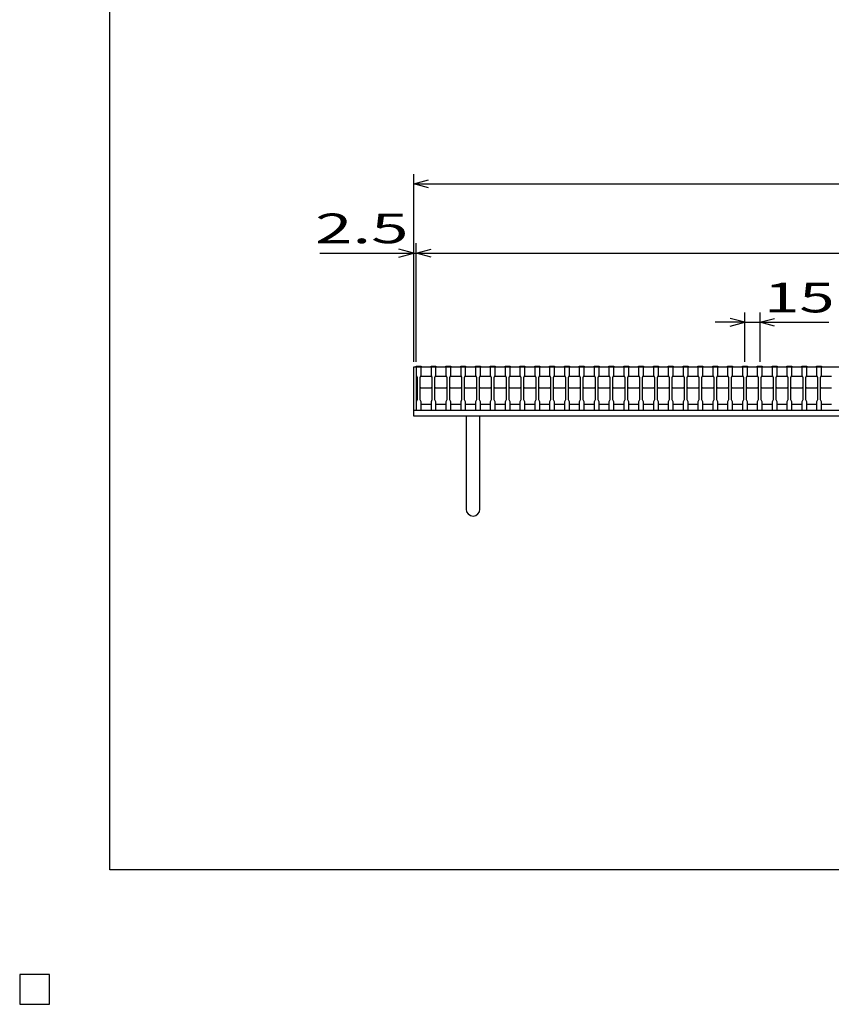
# Model space of a CAD drawing. Units: millimetres. Extents: x -182 to 173, y -128 to 105.
# Drawn here: x -182 to -100, y -128 to -29 of the extents above; entities that cross this region are included whole.
import ezdxf
from ezdxf.enums import TextEntityAlignment as Align

# ---------------------------------------------------------------- set-up
doc = ezdxf.new("R2010")
doc.units = ezdxf.units.MM
doc.header["$LTSCALE"] = 0.25
for name, color, linetype in [('16', 7, 'Continuous'), ('19', 7, 'Continuous'), ('22', 7, 'Continuous'), ('24', 7, 'Continuous')]:
    doc.layers.add(name, color=color, linetype=linetype)
doc.styles.add('dcStyle0', font='txt.shx', dxfattribs={"width": 0.833333, "bigfont": 'bigfont'})

msp = doc.modelspace()

# ---------------------------------------------------------------- linework, layer by layer
at = {"color": 150, "linetype": 'Continuous', "lineweight": 25}
for p, q in [((-172.9, -114.65), (-172.9, 105.35)), ((173.1, -114.65), (-172.9, -114.65)), ((-179, -125.25), (-182, -125.25)), ((-182, -125.25), (-182, -128.25)), ((-179, -125.25), (-182, -125.25)), ((-182, -125.25), (-182, -128.25)), ((-179, -125.25), (-182, -125.25)), ((-182, -125.25), (-182, -128.25)), ((-179, -125.25), (-182, -125.25)), ((-182, -125.25), (-182, -128.25)), ((-179, -125.25), (-182, -125.25)), ((-182, -125.25), (-182, -128.25)), ((-179, -128.25), (-179, -125.25)), ((-179, -128.25), (-179, -125.25)), ((-179, -128.25), (-179, -125.25)), ((-179, -128.25), (-179, -125.25)), ((-179, -128.25), (-179, -125.25)), ((-182, -128.25), (-179, -128.25)), ((-182, -128.25), (-179, -128.25)), ((-182, -128.25), (-179, -128.25)), ((-182, -128.25), (-179, -128.25)), ((-182, -128.25), (-179, -128.25))]:
    msp.add_line(p, q, dxfattribs=at)
at = {"layer": '16', "color": 3, "linetype": 'Continuous', "lineweight": 25}
for p, q in [((-141.9, -63.75), (-141.9, -63.68)), ((-141.9, -63.68), (-141.4, -63.68)), ((-141.9, -63.75), (-141.9, -64.6)), ((-141.4, -63.75), (-141.9, -63.75)), ((-141.9, -63.75), (-141.9, -67.55)), ((-141.9, -63.75), (-42.4, -63.75)), ((-141.4, -63.68), (-141.4, -63.75)), ((-141.4, -64.6), (-141.4, -63.75)), ((-140.4, -63.75), (-140.4, -63.68)), ((-140.4, -63.68), (-139.9, -63.68)), ((-140.4, -63.75), (-140.4, -64.6)), ((-139.9, -63.75), (-140.4, -63.75)), ((-139.9, -63.68), (-139.9, -63.75)), ((-139.9, -64.6), (-139.9, -63.75)), ((-138.9, -63.75), (-138.9, -63.68)), ((-138.9, -63.68), (-138.4, -63.68)), ((-138.9, -63.75), (-138.9, -64.6)), ((-138.4, -63.75), (-138.9, -63.75)), ((-138.4, -63.68), (-138.4, -63.75)), ((-138.4, -64.6), (-138.4, -63.75)), ((-137.4, -63.75), (-137.4, -63.68)), ((-137.4, -63.68), (-136.9, -63.68)), ((-137.4, -63.75), (-137.4, -64.6)), ((-136.9, -63.75), (-137.4, -63.75)), ((-136.9, -63.68), (-136.9, -63.75)), ((-136.9, -64.6), (-136.9, -63.75)), ((-135.9, -63.75), (-135.9, -63.68)), ((-135.9, -63.68), (-135.4, -63.68)), ((-135.9, -63.75), (-135.9, -64.6)), ((-135.4, -63.75), (-135.9, -63.75)), ((-135.4, -63.68), (-135.4, -63.75)), ((-135.4, -64.6), (-135.4, -63.75)), ((-134.4, -63.75), (-134.4, -63.68)), ((-134.4, -63.68), (-133.9, -63.68)), ((-134.4, -63.75), (-134.4, -64.6)), ((-133.9, -63.75), (-134.4, -63.75)), ((-133.9, -63.68), (-133.9, -63.75)), ((-133.9, -64.6), (-133.9, -63.75)), ((-132.9, -63.75), (-132.9, -63.68)), ((-132.9, -63.68), (-132.4, -63.68)), ((-132.9, -63.75), (-132.9, -64.6)), ((-132.4, -63.75), (-132.9, -63.75)), ((-132.4, -63.68), (-132.4, -63.75)), ((-132.4, -64.6), (-132.4, -63.75)), ((-131.4, -63.75), (-131.4, -63.68)), ((-131.4, -63.68), (-130.9, -63.68)), ((-131.4, -63.75), (-131.4, -64.6)), ((-130.9, -63.75), (-131.4, -63.75)), ((-130.9, -63.68), (-130.9, -63.75)), ((-130.9, -64.6), (-130.9, -63.75)), ((-129.9, -63.75), (-129.9, -63.68)), ((-129.9, -63.68), (-129.4, -63.68)), ((-129.9, -63.75), (-129.9, -64.6)), ((-129.4, -63.75), (-129.9, -63.75)), ((-129.4, -63.68), (-129.4, -63.75)), ((-129.4, -64.6), (-129.4, -63.75)), ((-128.4, -63.75), (-128.4, -63.68)), ((-128.4, -63.68), (-127.9, -63.68)), ((-128.4, -63.75), (-128.4, -64.6)), ((-127.9, -63.75), (-128.4, -63.75)), ((-127.9, -63.68), (-127.9, -63.75)), ((-127.9, -64.6), (-127.9, -63.75)), ((-126.9, -63.75), (-126.9, -63.68)), ((-126.9, -63.68), (-126.4, -63.68)), ((-126.9, -63.75), (-126.9, -64.6)), ((-126.4, -63.75), (-126.9, -63.75)), ((-126.4, -63.68), (-126.4, -63.75)), ((-126.4, -64.6), (-126.4, -63.75)), ((-125.4, -63.75), (-125.4, -63.68)), ((-125.4, -63.68), (-124.9, -63.68)), ((-125.4, -63.75), (-125.4, -64.6)), ((-124.9, -63.75), (-125.4, -63.75)), ((-124.9, -63.68), (-124.9, -63.75)), ((-124.9, -64.6), (-124.9, -63.75)), ((-123.9, -63.75), (-123.9, -63.68)), ((-123.9, -63.68), (-123.4, -63.68)), ((-123.9, -63.75), (-123.9, -64.6)), ((-123.4, -63.75), (-123.9, -63.75)), ((-123.4, -63.68), (-123.4, -63.75)), ((-123.4, -64.6), (-123.4, -63.75)), ((-122.4, -63.75), (-122.4, -63.68)), ((-122.4, -63.68), (-121.9, -63.68)), ((-122.4, -63.75), (-122.4, -64.6)), ((-121.9, -63.75), (-122.4, -63.75)), ((-121.9, -63.68), (-121.9, -63.75)), ((-121.9, -64.6), (-121.9, -63.75)), ((-120.9, -63.75), (-120.9, -63.68)), ((-120.9, -63.68), (-120.4, -63.68)), ((-120.9, -63.75), (-120.9, -64.6)), ((-120.4, -63.75), (-120.9, -63.75)), ((-120.4, -63.68), (-120.4, -63.75)), ((-120.4, -64.6), (-120.4, -63.75)), ((-119.4, -63.75), (-119.4, -63.68)), ((-119.4, -63.68), (-118.9, -63.68)), ((-119.4, -63.75), (-119.4, -64.6)), ((-118.9, -63.75), (-119.4, -63.75)), ((-118.9, -63.68), (-118.9, -63.75)), ((-118.9, -64.6), (-118.9, -63.75)), ((-117.9, -63.75), (-117.9, -63.68)), ((-117.9, -63.68), (-117.4, -63.68)), ((-117.9, -63.75), (-117.9, -64.6)), ((-117.4, -63.75), (-117.9, -63.75)), ((-117.4, -63.68), (-117.4, -63.75)), ((-117.4, -64.6), (-117.4, -63.75)), ((-116.4, -63.75), (-116.4, -63.68)), ((-116.4, -63.68), (-115.9, -63.68)), ((-116.4, -63.75), (-116.4, -64.6)), ((-115.9, -63.75), (-116.4, -63.75)), ((-115.9, -63.68), (-115.9, -63.75)), ((-115.9, -64.6), (-115.9, -63.75)), ((-114.9, -63.75), (-114.9, -63.68)), ((-114.9, -63.68), (-114.4, -63.68)), ((-114.9, -63.75), (-114.9, -64.6)), ((-114.4, -63.75), (-114.9, -63.75)), ((-114.4, -63.68), (-114.4, -63.75)), ((-114.4, -64.6), (-114.4, -63.75)), ((-113.4, -63.75), (-113.4, -63.68)), ((-113.4, -63.68), (-112.9, -63.68)), ((-113.4, -63.75), (-113.4, -64.6)), ((-112.9, -63.75), (-113.4, -63.75)), ((-112.9, -63.68), (-112.9, -63.75)), ((-112.9, -64.6), (-112.9, -63.75)), ((-111.9, -63.75), (-111.9, -63.68)), ((-111.9, -63.68), (-111.4, -63.68)), ((-111.9, -63.75), (-111.9, -64.6)), ((-111.4, -63.75), (-111.9, -63.75)), ((-111.4, -63.68), (-111.4, -63.75)), ((-111.4, -64.6), (-111.4, -63.75)), ((-110.4, -63.75), (-110.4, -63.68)), ((-110.4, -63.68), (-109.9, -63.68)), ((-110.4, -63.75), (-110.4, -64.6)), ((-109.9, -63.75), (-110.4, -63.75)), ((-109.9, -63.68), (-109.9, -63.75)), ((-109.9, -64.6), (-109.9, -63.75)), ((-108.9, -63.75), (-108.9, -63.68)), ((-108.9, -63.68), (-108.4, -63.68)), ((-108.9, -63.75), (-108.9, -64.6)), ((-108.4, -63.75), (-108.9, -63.75)), ((-108.4, -63.68), (-108.4, -63.75)), ((-108.4, -64.6), (-108.4, -63.75)), ((-107.4, -63.75), (-107.4, -63.68)), ((-107.4, -63.68), (-106.9, -63.68)), ((-107.4, -63.75), (-107.4, -64.6)), ((-106.9, -63.75), (-107.4, -63.75)), ((-106.9, -63.68), (-106.9, -63.75)), ((-106.9, -64.6), (-106.9, -63.75)), ((-105.9, -63.75), (-105.9, -63.68)), ((-105.9, -63.68), (-105.4, -63.68)), ((-105.9, -63.75), (-105.9, -64.6)), ((-105.4, -63.75), (-105.9, -63.75)), ((-105.4, -63.68), (-105.4, -63.75)), ((-105.4, -64.6), (-105.4, -63.75)), ((-104.4, -63.75), (-104.4, -63.68)), ((-104.4, -63.68), (-103.9, -63.68)), ((-104.4, -63.75), (-104.4, -64.6)), ((-103.9, -63.75), (-104.4, -63.75)), ((-103.9, -63.68), (-103.9, -63.75)), ((-103.9, -64.6), (-103.9, -63.75)), ((-102.9, -63.75), (-102.9, -63.68)), ((-102.9, -63.68), (-102.4, -63.68)), ((-102.9, -63.75), (-102.9, -64.6)), ((-102.4, -63.75), (-102.9, -63.75)), ((-102.4, -63.68), (-102.4, -63.75)), ((-102.4, -64.6), (-102.4, -63.75)), ((-101.4, -63.75), (-101.4, -63.68)), ((-101.4, -63.68), (-100.9, -63.68)), ((-101.4, -63.75), (-101.4, -64.6)), ((-100.9, -63.75), (-101.4, -63.75)), ((-100.9, -63.68), (-100.9, -63.75)), ((-100.9, -64.6), (-100.9, -63.75)), ((-141.9, -64.6), (-141.8, -64.8)), ((-141.5, -64.8), (-141.4, -64.6)), ((-141.5, -64.8), (-141.4, -64.7)), ((-141.4, -64.7), (-140.4, -64.7)), ((-140.4, -64.6), (-140.3, -64.8)), ((-140.4, -64.7), (-140.3, -64.8)), ((-140, -64.8), (-139.9, -64.6)), ((-140, -64.8), (-139.9, -64.7)), ((-139.9, -64.7), (-138.9, -64.7)), ((-138.9, -64.6), (-138.8, -64.8)), ((-138.9, -64.7), (-138.8, -64.8)), ((-138.5, -64.8), (-138.4, -64.6)), ((-138.5, -64.8), (-138.4, -64.7)), ((-138.4, -64.7), (-137.4, -64.7)), ((-137.4, -64.6), (-137.3, -64.8)), ((-137.4, -64.7), (-137.3, -64.8)), ((-137, -64.8), (-136.9, -64.6)), ((-137, -64.8), (-136.9, -64.7)), ((-136.9, -64.7), (-135.9, -64.7)), ((-135.9, -64.6), (-135.8, -64.8)), ((-135.9, -64.7), (-135.8, -64.8)), ((-135.5, -64.8), (-135.4, -64.6)), ((-135.5, -64.8), (-135.4, -64.7)), ((-135.4, -64.7), (-134.4, -64.7)), ((-134.4, -64.6), (-134.3, -64.8)), ((-134.4, -64.7), (-134.3, -64.8)), ((-134, -64.8), (-133.9, -64.6)), ((-134, -64.8), (-133.9, -64.7)), ((-133.9, -64.7), (-132.9, -64.7)), ((-132.9, -64.6), (-132.8, -64.8)), ((-132.9, -64.7), (-132.8, -64.8)), ((-132.5, -64.8), (-132.4, -64.6)), ((-132.5, -64.8), (-132.4, -64.7)), ((-132.4, -64.7), (-131.4, -64.7)), ((-131.4, -64.6), (-131.3, -64.8)), ((-131.4, -64.7), (-131.3, -64.8)), ((-131, -64.8), (-130.9, -64.6)), ((-131, -64.8), (-130.9, -64.7)), ((-130.9, -64.7), (-129.9, -64.7)), ((-129.9, -64.6), (-129.8, -64.8)), ((-129.9, -64.7), (-129.8, -64.8)), ((-129.5, -64.8), (-129.4, -64.6)), ((-129.5, -64.8), (-129.4, -64.7)), ((-129.4, -64.7), (-128.4, -64.7)), ((-128.4, -64.6), (-128.3, -64.8)), ((-128.4, -64.7), (-128.3, -64.8)), ((-128, -64.8), (-127.9, -64.6)), ((-128, -64.8), (-127.9, -64.7)), ((-127.9, -64.7), (-126.9, -64.7)), ((-126.9, -64.6), (-126.8, -64.8)), ((-126.9, -64.7), (-126.8, -64.8)), ((-126.5, -64.8), (-126.4, -64.6)), ((-126.5, -64.8), (-126.4, -64.7)), ((-126.4, -64.7), (-125.4, -64.7)), ((-125.4, -64.6), (-125.3, -64.8)), ((-125.4, -64.7), (-125.3, -64.8)), ((-125, -64.8), (-124.9, -64.6)), ((-125, -64.8), (-124.9, -64.7)), ((-124.9, -64.7), (-123.9, -64.7)), ((-123.9, -64.6), (-123.8, -64.8)), ((-123.9, -64.7), (-123.8, -64.8)), ((-123.5, -64.8), (-123.4, -64.6)), ((-123.5, -64.8), (-123.4, -64.7)), ((-123.4, -64.7), (-122.4, -64.7)), ((-122.4, -64.6), (-122.3, -64.8)), ((-122.4, -64.7), (-122.3, -64.8)), ((-122, -64.8), (-121.9, -64.6)), ((-122, -64.8), (-121.9, -64.7)), ((-121.9, -64.7), (-120.9, -64.7)), ((-120.9, -64.6), (-120.8, -64.8)), ((-120.9, -64.7), (-120.8, -64.8)), ((-120.5, -64.8), (-120.4, -64.6)), ((-120.5, -64.8), (-120.4, -64.7)), ((-120.4, -64.7), (-119.4, -64.7)), ((-119.4, -64.6), (-119.3, -64.8)), ((-119.4, -64.7), (-119.3, -64.8)), ((-119, -64.8), (-118.9, -64.6)), ((-119, -64.8), (-118.9, -64.7)), ((-118.9, -64.7), (-117.9, -64.7)), ((-117.9, -64.6), (-117.8, -64.8)), ((-117.9, -64.7), (-117.8, -64.8)), ((-117.5, -64.8), (-117.4, -64.6)), ((-117.5, -64.8), (-117.4, -64.7)), ((-117.4, -64.7), (-116.4, -64.7)), ((-116.4, -64.6), (-116.3, -64.8)), ((-116.4, -64.7), (-116.3, -64.8)), ((-116, -64.8), (-115.9, -64.6)), ((-116, -64.8), (-115.9, -64.7)), ((-115.9, -64.7), (-114.9, -64.7)), ((-114.9, -64.6), (-114.8, -64.8)), ((-114.9, -64.7), (-114.8, -64.8)), ((-114.5, -64.8), (-114.4, -64.6)), ((-114.5, -64.8), (-114.4, -64.7)), ((-114.4, -64.7), (-113.4, -64.7)), ((-113.4, -64.6), (-113.3, -64.8)), ((-113.4, -64.7), (-113.3, -64.8)), ((-113, -64.8), (-112.9, -64.6)), ((-113, -64.8), (-112.9, -64.7)), ((-112.9, -64.7), (-111.9, -64.7)), ((-111.9, -64.6), (-111.8, -64.8)), ((-111.9, -64.7), (-111.8, -64.8)), ((-111.5, -64.8), (-111.4, -64.6)), ((-111.5, -64.8), (-111.4, -64.7)), ((-111.4, -64.7), (-110.4, -64.7)), ((-110.4, -64.6), (-110.3, -64.8)), ((-110.4, -64.7), (-110.3, -64.8)), ((-110, -64.8), (-109.9, -64.6)), ((-110, -64.8), (-109.9, -64.7)), ((-109.9, -64.7), (-108.9, -64.7)), ((-108.9, -64.6), (-108.8, -64.8)), ((-108.9, -64.7), (-108.8, -64.8)), ((-108.5, -64.8), (-108.4, -64.6)), ((-108.5, -64.8), (-108.4, -64.7)), ((-108.4, -64.7), (-107.4, -64.7)), ((-107.4, -64.6), (-107.3, -64.8)), ((-107.4, -64.7), (-107.3, -64.8)), ((-107, -64.8), (-106.9, -64.6)), ((-107, -64.8), (-106.9, -64.7)), ((-106.9, -64.7), (-105.9, -64.7)), ((-105.9, -64.6), (-105.8, -64.8)), ((-105.9, -64.7), (-105.8, -64.8)), ((-105.5, -64.8), (-105.4, -64.6)), ((-105.5, -64.8), (-105.4, -64.7)), ((-105.4, -64.7), (-104.4, -64.7)), ((-104.4, -64.6), (-104.3, -64.8)), ((-104.4, -64.7), (-104.3, -64.8)), ((-104, -64.8), (-103.9, -64.6)), ((-104, -64.8), (-103.9, -64.7)), ((-103.9, -64.7), (-102.9, -64.7)), ((-102.9, -64.6), (-102.8, -64.8)), ((-102.9, -64.7), (-102.8, -64.8)), ((-102.5, -64.8), (-102.4, -64.6)), ((-102.5, -64.8), (-102.4, -64.7)), ((-102.4, -64.7), (-101.4, -64.7)), ((-101.4, -64.6), (-101.3, -64.8)), ((-101.4, -64.7), (-101.3, -64.8)), ((-101, -64.8), (-100.9, -64.6)), ((-101, -64.8), (-100.9, -64.7)), ((-100.9, -64.7), (-99.9, -64.7)), ((-141.8, -64.8), (-141.8, -67.1)), ((-141.5, -67.1), (-141.5, -64.8)), ((-140.3, -64.8), (-140.3, -67.1)), ((-140, -67.1), (-140, -64.8)), ((-138.8, -64.8), (-138.8, -67.1)), ((-138.5, -67.1), (-138.5, -64.8)), ((-137.3, -64.8), (-137.3, -67.1)), ((-137, -67.1), (-137, -64.8)), ((-135.8, -64.8), (-135.8, -67.1)), ((-135.5, -67.1), (-135.5, -64.8)), ((-134.3, -64.8), (-134.3, -67.1)), ((-134, -67.1), (-134, -64.8)), ((-132.8, -64.8), (-132.8, -67.1)), ((-132.5, -67.1), (-132.5, -64.8)), ((-131.3, -64.8), (-131.3, -67.1)), ((-131, -67.1), (-131, -64.8)), ((-129.8, -64.8), (-129.8, -67.1)), ((-129.5, -67.1), (-129.5, -64.8)), ((-128.3, -64.8), (-128.3, -67.1)), ((-128, -67.1), (-128, -64.8)), ((-126.8, -64.8), (-126.8, -67.1)), ((-126.5, -67.1), (-126.5, -64.8)), ((-125.3, -64.8), (-125.3, -67.1)), ((-125, -67.1), (-125, -64.8)), ((-123.8, -64.8), (-123.8, -67.1)), ((-123.5, -67.1), (-123.5, -64.8)), ((-122.3, -64.8), (-122.3, -67.1)), ((-122, -67.1), (-122, -64.8)), ((-120.8, -64.8), (-120.8, -67.1)), ((-120.5, -67.1), (-120.5, -64.8)), ((-119.3, -64.8), (-119.3, -67.1)), ((-119, -67.1), (-119, -64.8)), ((-117.8, -64.8), (-117.8, -67.1)), ((-117.5, -67.1), (-117.5, -64.8)), ((-116.3, -64.8), (-116.3, -67.1)), ((-116, -67.1), (-116, -64.8)), ((-114.8, -64.8), (-114.8, -67.1)), ((-114.5, -67.1), (-114.5, -64.8)), ((-113.3, -64.8), (-113.3, -67.1)), ((-113, -67.1), (-113, -64.8)), ((-111.8, -64.8), (-111.8, -67.1)), ((-111.5, -67.1), (-111.5, -64.8)), ((-110.3, -64.8), (-110.3, -67.1)), ((-110, -67.1), (-110, -64.8)), ((-108.8, -64.8), (-108.8, -67.1)), ((-108.5, -67.1), (-108.5, -64.8)), ((-107.3, -64.8), (-107.3, -67.1)), ((-107, -67.1), (-107, -64.8)), ((-105.8, -64.8), (-105.8, -67.1)), ((-105.5, -67.1), (-105.5, -64.8)), ((-104.3, -64.8), (-104.3, -67.1)), ((-104, -67.1), (-104, -64.8)), ((-102.8, -64.8), (-102.8, -67.1)), ((-102.5, -67.1), (-102.5, -64.8)), ((-101.3, -64.8), (-101.3, -67.1)), ((-101, -67.1), (-101, -64.8)), ((-141.4, -65.9), (-141.5, -65.8)), ((-140.4, -65.9), (-141.4, -65.9)), ((-140.3, -65.8), (-140.4, -65.9)), ((-139.9, -65.9), (-140, -65.8)), ((-138.9, -65.9), (-139.9, -65.9)), ((-138.8, -65.8), (-138.9, -65.9)), ((-138.4, -65.9), (-138.5, -65.8)), ((-137.4, -65.9), (-138.4, -65.9)), ((-137.3, -65.8), (-137.4, -65.9)), ((-136.9, -65.9), (-137, -65.8)), ((-135.9, -65.9), (-136.9, -65.9)), ((-135.8, -65.8), (-135.9, -65.9)), ((-135.4, -65.9), (-135.5, -65.8)), ((-134.4, -65.9), (-135.4, -65.9)), ((-134.3, -65.8), (-134.4, -65.9)), ((-133.9, -65.9), (-134, -65.8)), ((-132.9, -65.9), (-133.9, -65.9)), ((-132.8, -65.8), (-132.9, -65.9)), ((-132.4, -65.9), (-132.5, -65.8)), ((-131.4, -65.9), (-132.4, -65.9)), ((-131.3, -65.8), (-131.4, -65.9)), ((-130.9, -65.9), (-131, -65.8)), ((-129.9, -65.9), (-130.9, -65.9)), ((-129.8, -65.8), (-129.9, -65.9)), ((-129.4, -65.9), (-129.5, -65.8)), ((-128.4, -65.9), (-129.4, -65.9)), ((-128.3, -65.8), (-128.4, -65.9)), ((-127.9, -65.9), (-128, -65.8)), ((-126.9, -65.9), (-127.9, -65.9)), ((-126.8, -65.8), (-126.9, -65.9)), ((-126.4, -65.9), (-126.5, -65.8)), ((-125.4, -65.9), (-126.4, -65.9)), ((-125.3, -65.8), (-125.4, -65.9)), ((-124.9, -65.9), (-125, -65.8)), ((-123.9, -65.9), (-124.9, -65.9)), ((-123.8, -65.8), (-123.9, -65.9)), ((-123.4, -65.9), (-123.5, -65.8)), ((-122.4, -65.9), (-123.4, -65.9)), ((-122.3, -65.8), (-122.4, -65.9)), ((-121.9, -65.9), (-122, -65.8)), ((-120.9, -65.9), (-121.9, -65.9)), ((-120.8, -65.8), (-120.9, -65.9)), ((-120.4, -65.9), (-120.5, -65.8)), ((-119.4, -65.9), (-120.4, -65.9)), ((-119.3, -65.8), (-119.4, -65.9)), ((-118.9, -65.9), (-119, -65.8)), ((-117.9, -65.9), (-118.9, -65.9)), ((-117.8, -65.8), (-117.9, -65.9)), ((-117.4, -65.9), (-117.5, -65.8)), ((-116.4, -65.9), (-117.4, -65.9)), ((-116.3, -65.8), (-116.4, -65.9)), ((-115.9, -65.9), (-116, -65.8)), ((-114.9, -65.9), (-115.9, -65.9)), ((-114.8, -65.8), (-114.9, -65.9)), ((-114.4, -65.9), (-114.5, -65.8)), ((-113.4, -65.9), (-114.4, -65.9)), ((-113.3, -65.8), (-113.4, -65.9)), ((-112.9, -65.9), (-113, -65.8)), ((-111.9, -65.9), (-112.9, -65.9)), ((-111.8, -65.8), (-111.9, -65.9)), ((-111.4, -65.9), (-111.5, -65.8)), ((-110.4, -65.9), (-111.4, -65.9)), ((-110.3, -65.8), (-110.4, -65.9)), ((-109.9, -65.9), (-110, -65.8)), ((-108.9, -65.9), (-109.9, -65.9)), ((-108.8, -65.8), (-108.9, -65.9)), ((-108.4, -65.9), (-108.5, -65.8)), ((-107.4, -65.9), (-108.4, -65.9)), ((-107.3, -65.8), (-107.4, -65.9)), ((-106.9, -65.9), (-107, -65.8)), ((-105.9, -65.9), (-106.9, -65.9)), ((-105.8, -65.8), (-105.9, -65.9)), ((-105.4, -65.9), (-105.5, -65.8)), ((-104.4, -65.9), (-105.4, -65.9)), ((-104.3, -65.8), (-104.4, -65.9)), ((-103.9, -65.9), (-104, -65.8)), ((-102.9, -65.9), (-103.9, -65.9)), ((-102.8, -65.8), (-102.9, -65.9)), ((-102.4, -65.9), (-102.5, -65.8)), ((-101.4, -65.9), (-102.4, -65.9)), ((-101.3, -65.8), (-101.4, -65.9)), ((-100.9, -65.9), (-101, -65.8)), ((-99.9, -65.9), (-100.9, -65.9)), ((-141.8, -67.1), (-141.9, -67.3)), ((-141.9, -67.3), (-141.9, -68.15)), ((-141.4, -67.3), (-141.5, -67.1)), ((-141.4, -68.15), (-141.4, -67.3)), ((-141.4, -67.55), (-140.4, -67.55)), ((-140.3, -67.1), (-140.4, -67.3)), ((-140.4, -67.3), (-140.4, -68.15)), ((-139.9, -67.3), (-140, -67.1)), ((-139.9, -68.15), (-139.9, -67.3)), ((-139.9, -67.55), (-138.9, -67.55)), ((-138.8, -67.1), (-138.9, -67.3)), ((-138.9, -67.3), (-138.9, -68.15)), ((-138.4, -67.3), (-138.5, -67.1)), ((-138.4, -68.15), (-138.4, -67.3)), ((-138.4, -67.55), (-137.4, -67.55)), ((-137.3, -67.1), (-137.4, -67.3)), ((-137.4, -67.3), (-137.4, -68.15)), ((-136.9, -67.3), (-137, -67.1)), ((-136.9, -68.15), (-136.9, -67.3)), ((-136.9, -67.55), (-135.9, -67.55)), ((-135.8, -67.1), (-135.9, -67.3)), ((-135.9, -67.3), (-135.9, -68.15)), ((-135.4, -67.3), (-135.5, -67.1)), ((-135.4, -68.15), (-135.4, -67.3)), ((-135.4, -67.55), (-134.4, -67.55)), ((-134.3, -67.1), (-134.4, -67.3)), ((-134.4, -67.3), (-134.4, -68.15)), ((-133.9, -67.3), (-134, -67.1)), ((-133.9, -68.15), (-133.9, -67.3)), ((-133.9, -67.55), (-132.9, -67.55)), ((-132.8, -67.1), (-132.9, -67.3)), ((-132.9, -67.3), (-132.9, -68.15)), ((-132.4, -67.3), (-132.5, -67.1)), ((-132.4, -68.15), (-132.4, -67.3)), ((-132.4, -67.55), (-131.4, -67.55)), ((-131.3, -67.1), (-131.4, -67.3)), ((-131.4, -67.3), (-131.4, -68.15)), ((-130.9, -67.3), (-131, -67.1)), ((-130.9, -68.15), (-130.9, -67.3)), ((-130.9, -67.55), (-129.9, -67.55)), ((-129.8, -67.1), (-129.9, -67.3)), ((-129.9, -67.3), (-129.9, -68.15)), ((-129.4, -67.3), (-129.5, -67.1)), ((-129.4, -68.15), (-129.4, -67.3)), ((-129.4, -67.55), (-128.4, -67.55)), ((-128.3, -67.1), (-128.4, -67.3)), ((-128.4, -67.3), (-128.4, -68.15)), ((-127.9, -67.3), (-128, -67.1)), ((-127.9, -68.15), (-127.9, -67.3)), ((-127.9, -67.55), (-126.9, -67.55)), ((-126.8, -67.1), (-126.9, -67.3)), ((-126.9, -67.3), (-126.9, -68.15)), ((-126.4, -67.3), (-126.5, -67.1)), ((-126.4, -68.15), (-126.4, -67.3)), ((-126.4, -67.55), (-125.4, -67.55)), ((-125.3, -67.1), (-125.4, -67.3)), ((-125.4, -67.3), (-125.4, -68.15)), ((-124.9, -67.3), (-125, -67.1)), ((-124.9, -68.15), (-124.9, -67.3)), ((-124.9, -67.55), (-123.9, -67.55)), ((-123.8, -67.1), (-123.9, -67.3)), ((-123.9, -67.3), (-123.9, -68.15)), ((-123.4, -67.3), (-123.5, -67.1)), ((-123.4, -68.15), (-123.4, -67.3)), ((-123.4, -67.55), (-122.4, -67.55)), ((-122.3, -67.1), (-122.4, -67.3)), ((-122.4, -67.3), (-122.4, -68.15)), ((-121.9, -67.3), (-122, -67.1)), ((-121.9, -68.15), (-121.9, -67.3)), ((-121.9, -67.55), (-120.9, -67.55)), ((-120.8, -67.1), (-120.9, -67.3)), ((-120.9, -67.3), (-120.9, -68.15)), ((-120.4, -67.3), (-120.5, -67.1)), ((-120.4, -68.15), (-120.4, -67.3)), ((-120.4, -67.55), (-119.4, -67.55)), ((-119.3, -67.1), (-119.4, -67.3)), ((-119.4, -67.3), (-119.4, -68.15)), ((-118.9, -67.3), (-119, -67.1)), ((-118.9, -68.15), (-118.9, -67.3)), ((-118.9, -67.55), (-117.9, -67.55)), ((-117.8, -67.1), (-117.9, -67.3)), ((-117.9, -67.3), (-117.9, -68.15)), ((-117.4, -67.3), (-117.5, -67.1)), ((-117.4, -68.15), (-117.4, -67.3)), ((-117.4, -67.55), (-116.4, -67.55)), ((-116.3, -67.1), (-116.4, -67.3)), ((-116.4, -67.3), (-116.4, -68.15)), ((-115.9, -67.3), (-116, -67.1)), ((-115.9, -68.15), (-115.9, -67.3)), ((-115.9, -67.55), (-114.9, -67.55)), ((-114.8, -67.1), (-114.9, -67.3)), ((-114.9, -67.3), (-114.9, -68.15)), ((-114.4, -67.3), (-114.5, -67.1)), ((-114.4, -68.15), (-114.4, -67.3)), ((-114.4, -67.55), (-113.4, -67.55)), ((-113.3, -67.1), (-113.4, -67.3)), ((-113.4, -67.3), (-113.4, -68.15)), ((-112.9, -67.3), (-113, -67.1)), ((-112.9, -68.15), (-112.9, -67.3)), ((-112.9, -67.55), (-111.9, -67.55)), ((-111.8, -67.1), (-111.9, -67.3)), ((-111.9, -67.3), (-111.9, -68.15)), ((-111.4, -67.3), (-111.5, -67.1)), ((-111.4, -68.15), (-111.4, -67.3)), ((-111.4, -67.55), (-110.4, -67.55)), ((-110.3, -67.1), (-110.4, -67.3)), ((-110.4, -67.3), (-110.4, -68.15)), ((-109.9, -67.3), (-110, -67.1)), ((-109.9, -68.15), (-109.9, -67.3)), ((-109.9, -67.55), (-108.9, -67.55)), ((-108.8, -67.1), (-108.9, -67.3)), ((-108.9, -67.3), (-108.9, -68.15)), ((-108.4, -67.3), (-108.5, -67.1)), ((-108.4, -68.15), (-108.4, -67.3)), ((-108.4, -67.55), (-107.4, -67.55)), ((-107.3, -67.1), (-107.4, -67.3)), ((-107.4, -67.3), (-107.4, -68.15)), ((-106.9, -67.3), (-107, -67.1)), ((-106.9, -68.15), (-106.9, -67.3)), ((-106.9, -67.55), (-105.9, -67.55)), ((-105.8, -67.1), (-105.9, -67.3)), ((-105.9, -67.3), (-105.9, -68.15)), ((-105.4, -67.3), (-105.5, -67.1)), ((-105.4, -68.15), (-105.4, -67.3)), ((-105.4, -67.55), (-104.4, -67.55)), ((-104.3, -67.1), (-104.4, -67.3)), ((-104.4, -67.3), (-104.4, -68.15)), ((-103.9, -67.3), (-104, -67.1)), ((-103.9, -68.15), (-103.9, -67.3)), ((-103.9, -67.55), (-102.9, -67.55)), ((-102.8, -67.1), (-102.9, -67.3)), ((-102.9, -67.3), (-102.9, -68.15)), ((-102.4, -67.3), (-102.5, -67.1)), ((-102.4, -68.15), (-102.4, -67.3)), ((-102.4, -67.55), (-101.4, -67.55)), ((-101.3, -67.1), (-101.4, -67.3)), ((-101.4, -67.3), (-101.4, -68.15)), ((-100.9, -67.3), (-101, -67.1)), ((-100.9, -68.15), (-100.9, -67.3)), ((-100.9, -67.55), (-99.9, -67.55)), ((-141.9, -68.15), (-141.4, -68.15)), ((-140.4, -68.15), (-139.9, -68.15)), ((-138.9, -68.15), (-138.4, -68.15)), ((-137.4, -68.15), (-136.9, -68.15)), ((-135.9, -68.15), (-135.4, -68.15)), ((-134.4, -68.15), (-133.9, -68.15)), ((-132.9, -68.15), (-132.4, -68.15)), ((-131.4, -68.15), (-130.9, -68.15)), ((-129.9, -68.15), (-129.4, -68.15)), ((-128.4, -68.15), (-127.9, -68.15)), ((-126.9, -68.15), (-126.4, -68.15)), ((-125.4, -68.15), (-124.9, -68.15)), ((-123.9, -68.15), (-123.4, -68.15)), ((-122.4, -68.15), (-121.9, -68.15)), ((-120.9, -68.15), (-120.4, -68.15)), ((-119.4, -68.15), (-118.9, -68.15)), ((-117.9, -68.15), (-117.4, -68.15)), ((-116.4, -68.15), (-115.9, -68.15)), ((-114.9, -68.15), (-114.4, -68.15)), ((-113.4, -68.15), (-112.9, -68.15)), ((-111.9, -68.15), (-111.4, -68.15)), ((-110.4, -68.15), (-109.9, -68.15)), ((-108.9, -68.15), (-108.4, -68.15)), ((-107.4, -68.15), (-106.9, -68.15)), ((-105.9, -68.15), (-105.4, -68.15)), ((-104.4, -68.15), (-103.9, -68.15)), ((-102.9, -68.15), (-102.4, -68.15)), ((-101.4, -68.15), (-100.9, -68.15)), ((-179, -125.25), (-182, -125.25)), ((-182, -125.25), (-182, -128.25)), ((-179, -125.25), (-182, -125.25)), ((-182, -125.25), (-182, -128.25)), ((-179, -125.25), (-182, -125.25)), ((-182, -125.25), (-182, -128.25)), ((-179, -125.25), (-182, -125.25)), ((-182, -125.25), (-182, -128.25)), ((-179, -125.25), (-182, -125.25)), ((-182, -125.25), (-182, -128.25)), ((-179, -128.25), (-179, -125.25)), ((-179, -128.25), (-179, -125.25)), ((-179, -128.25), (-179, -125.25)), ((-179, -128.25), (-179, -125.25)), ((-179, -128.25), (-179, -125.25)), ((-182, -128.25), (-179, -128.25)), ((-182, -128.25), (-179, -128.25)), ((-182, -128.25), (-179, -128.25)), ((-182, -128.25), (-179, -128.25)), ((-182, -128.25), (-179, -128.25))]:
    msp.add_line(p, q, dxfattribs=at)
at = {"layer": '19', "color": 6, "linetype": 'Continuous', "lineweight": 25}
for p, q in [((-142.15, -68.15), (-142.15, -63.75)), ((-142.15, -63.75), (-141.9, -63.75)), ((-142.15, -68.15), (-42.15, -68.15)), ((-142.15, -68.75), (-142.15, -68.15)), ((-42.15, -68.75), (-142.15, -68.75)), ((-136.85, -68.75), (-136.85, -78.15)), ((-135.45, -78.15), (-135.45, -68.75))]:
    msp.add_line(p, q, dxfattribs=at)
msp.add_arc((-136.15, -78.15), 0.7, 180, 0, dxfattribs=at)
at = {"layer": '22', "color": 4, "linetype": 'Continuous', "lineweight": 25}
for p, q in [((-142.15, -63.25), (-142.15, -44.25)), ((-142.15, -45.25), (-140.65, -44.85)), ((-140.65, -45.65), (-142.15, -45.25)), ((-142.15, -45.25), (-42.15, -45.25)), ((-142.15, -63.25), (-142.15, -51.25)), ((-141.9, -63.25), (-141.9, -51.25)), ((-151.65, -52.25), (-142.15, -52.25)), ((-142.15, -52.25), (-143.65, -51.85)), ((-143.65, -52.65), (-142.15, -52.25)), ((-142.15, -52.25), (-141.9, -52.25)), ((-141.9, -52.25), (-140.4, -51.85)), ((-140.4, -52.65), (-141.9, -52.25)), ((-141.9, -52.25), (-42.4, -52.25)), ((-108.65, -63.25), (-108.65, -58.25)), ((-107.15, -58.25), (-107.15, -63.25)), ((-108.65, -59.25), (-111.65, -59.25)), ((-108.65, -59.25), (-110.15, -58.85)), ((-110.15, -59.65), (-108.65, -59.25)), ((-108.65, -59.25), (-107.15, -59.25)), ((-107.15, -59.25), (-105.65, -58.85)), ((-105.65, -59.65), (-107.15, -59.25)), ((-107.15, -59.25), (-100.15, -59.25))]:
    msp.add_line(p, q, dxfattribs=at)
at = {"layer": '22', "color": 2, "linetype": 'Continuous', "lineweight": 25}
for p, q in [((-179, -125.25), (-182, -125.25)), ((-182, -125.25), (-182, -128.25)), ((-179, -125.25), (-182, -125.25)), ((-182, -125.25), (-182, -128.25)), ((-179, -125.25), (-182, -125.25)), ((-182, -125.25), (-182, -128.25)), ((-179, -128.25), (-179, -125.25)), ((-179, -128.25), (-179, -125.25)), ((-179, -128.25), (-179, -125.25)), ((-182, -128.25), (-179, -128.25)), ((-182, -128.25), (-179, -128.25)), ((-182, -128.25), (-179, -128.25))]:
    msp.add_line(p, q, dxfattribs=at)
at = {"layer": '24', "color": 4, "linetype": 'Continuous', "lineweight": 25}
for p, q in [((-179, -125.25), (-182, -125.25)), ((-182, -125.25), (-182, -128.25)), ((-179, -125.25), (-182, -125.25)), ((-182, -125.25), (-182, -128.25)), ((-179, -125.25), (-182, -125.25)), ((-182, -125.25), (-182, -128.25)), ((-179, -128.25), (-179, -125.25)), ((-179, -128.25), (-179, -125.25)), ((-179, -128.25), (-179, -125.25)), ((-182, -128.25), (-179, -128.25)), ((-182, -128.25), (-179, -128.25)), ((-182, -128.25), (-179, -128.25))]:
    msp.add_line(p, q, dxfattribs=at)

# ---------------------------------------------------------------- texts
at = {"layer": '22', "color": 2, "style": 'dcStyle0', "width": 0.833333}
for s, p, p2 in [(' 2.5 ', (-153.65, -51.25), (-141.15, -51.25)), (' 15 ', (-108.15, -58.25), (-98.15, -58.25))]:
    msp.add_text(s, height=3, dxfattribs=at).set_placement(p, p2, align=Align.FIT)

doc.saveas('drawing.dxf')
